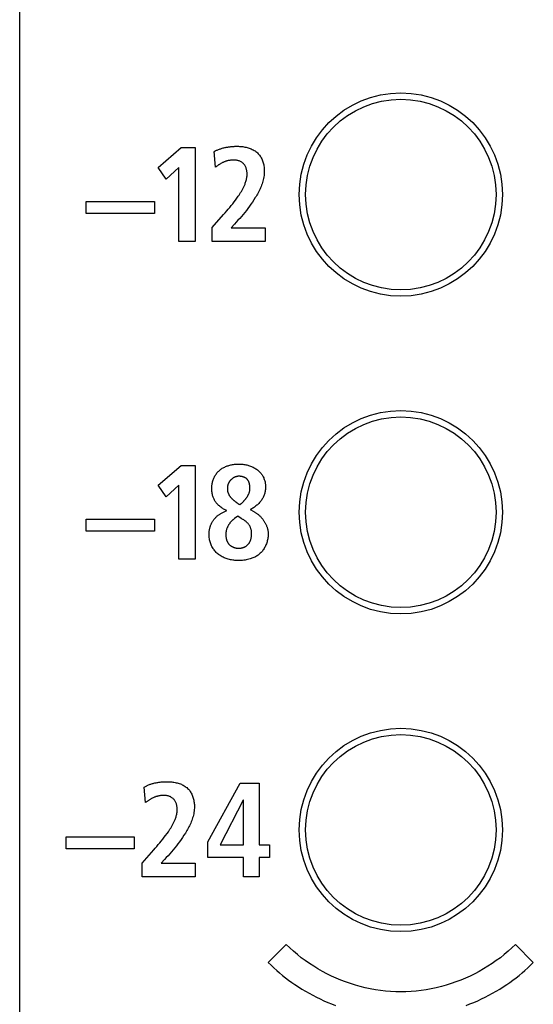
# Model space of a CAD drawing. Units: millimetres. Extents: x -58 to 546, y -13 to 313.
# Drawn here: x 180 to 188, y 123 to 138 of the extents above; entities that cross this region are included whole.
import ezdxf

# ---------------------------------------------------------------- set-up
doc = ezdxf.new("R2010")
doc.units = ezdxf.units.MM
doc.header["$LTSCALE"] = 23.1
doc.layers.get('0').update_dxf_attribs({"linetype": 'CONTINUOUS'})
for name, color, linetype in [('AXIS', 7, 'CONTINUOUS'), ('ECAD_000-PART', 7, 'CONTINUOUS'), ('VRSTVA_1', 7, 'CONTINUOUS')]:
    doc.layers.add(name, color=color, linetype=linetype)

msp = doc.modelspace()

# ---------------------------------------------------------------- linework, layer by layer
at = {"color": 7, "linetype": 'Continuous'}
for p, q in [((182.076, 136.025), (182.435, 136.338)), ((182.435, 136.338), (182.659, 136.338)), ((182.659, 136.338), (182.659, 134.861)), ((182.2, 135.843), (182.076, 136.025)), ((182.397, 136.027), (182.2, 135.843)), ((182.397, 134.861), (182.397, 136.027)), ((180.943, 135.304), (180.943, 135.49)), ((180.943, 135.49), (182.014, 135.49)), ((182.014, 135.49), (182.014, 135.304)), ((182.014, 135.304), (180.943, 135.304)), ((182.659, 134.861), (182.397, 134.861)), ((182.076, 131.025), (182.435, 131.338)), ((182.435, 131.338), (182.659, 131.338)), ((182.659, 131.338), (182.659, 129.861)), ((182.2, 130.843), (182.076, 131.025)), ((182.397, 131.027), (182.2, 130.843)), ((182.397, 129.861), (182.397, 131.027)), ((180.943, 130.304), (180.943, 130.49)), ((180.943, 130.49), (182.014, 130.49)), ((182.014, 130.49), (182.014, 130.304)), ((182.014, 130.304), (180.943, 130.304)), ((182.659, 129.861), (182.397, 129.861)), ((182.855, 125.413), (183.366, 126.338)), ((183.366, 126.338), (183.663, 126.338)), ((183.663, 126.338), (183.663, 125.367)), ((183.413, 126.067), (183.049, 125.367)), ((183.417, 126.067), (183.413, 126.067)), ((183.417, 125.367), (183.417, 126.067)), ((180.626, 125.304), (180.626, 125.49)), ((180.626, 125.49), (181.696, 125.49)), ((181.696, 125.49), (181.696, 125.304)), ((182.855, 125.168), (182.855, 125.413)), ((183.049, 125.367), (183.417, 125.367)), ((183.663, 125.367), (183.828, 125.367)), ((183.828, 125.367), (183.828, 125.168)), ((181.696, 125.304), (180.626, 125.304)), ((183.417, 125.168), (182.855, 125.168)), ((183.417, 124.861), (183.417, 125.168)), ((183.828, 125.168), (183.663, 125.168)), ((183.663, 125.168), (183.663, 124.861)), ((183.663, 124.861), (183.417, 124.861))]:
    msp.add_line(p, q, dxfattribs=at)
at = {"layer": 'AXIS', "color": 7, "linetype": 'Continuous'}
msp.add_line((179.894, 80.45), (179.894, 213.75), dxfattribs=at)
for centre in [(185.894, 135.6), (185.894, 130.6), (185.894, 125.6)]:
    msp.add_circle(centre, 1.6, dxfattribs=at)
at = {"layer": 'ECAD_000-PART', "color": 7, "linetype": 'Continuous'}
for centre in [(185.894, 135.6), (185.894, 130.6), (185.894, 125.6)]:
    msp.add_circle(centre, 1.5, dxfattribs=at)
at = {"layer": 'VRSTVA_1', "color": 7, "linetype": 'Continuous'}
for p, q in [((182.977, 136.031), (182.954, 136.275)), ((182.922, 135.079), (183.105, 135.287)), ((183.276, 135.134), (183.223, 135.077)), ((182.922, 134.861), (182.922, 135.079)), ((183.223, 135.077), (183.76, 135.077)), ((183.76, 135.077), (183.76, 134.861)), ((183.76, 134.861), (182.922, 134.861)), ((183.523, 130.642), (183.578, 130.612)), ((183.079, 130.589), (183.153, 130.625)), ((183.326, 130.536), (183.276, 130.5)), ((183.381, 130.502), (183.326, 130.536)), ((181.877, 126.031), (181.853, 126.275)), ((181.822, 125.079), (182.004, 125.287)), ((181.822, 124.861), (181.822, 125.079)), ((182.175, 125.134), (182.122, 125.077)), ((182.122, 125.077), (182.659, 125.077)), ((182.659, 125.077), (182.659, 124.861)), ((182.659, 124.861), (181.822, 124.861)), ((184.091, 123.797), (183.808, 123.514)), ((187.98, 123.514), (187.697, 123.797))]:
    msp.add_line(p, q, dxfattribs=at)
for points in [[(182.954, 136.275), (182.964, 136.28), (182.973, 136.286), (182.983, 136.291), (182.993, 136.296), (183.003, 136.3), (183.014, 136.305), (183.025, 136.31), (183.037, 136.314), (183.048, 136.318), (183.06, 136.322), (183.072, 136.326), (183.084, 136.33), (183.096, 136.333), (183.108, 136.336), (183.121, 136.339), (183.133, 136.342), (183.145, 136.344), (183.157, 136.346), (183.17, 136.348), (183.182, 136.35), (183.195, 136.352), (183.207, 136.353), (183.22, 136.355), (183.232, 136.356), (183.245, 136.357), (183.257, 136.358), (183.27, 136.358), (183.283, 136.359), (183.295, 136.359), (183.308, 136.359), (183.32, 136.359)], [(183.32, 136.359), (183.337, 136.359), (183.354, 136.358), (183.371, 136.357), (183.388, 136.356), (183.405, 136.354), (183.422, 136.351), (183.44, 136.348), (183.457, 136.344), (183.474, 136.34), (183.491, 136.335), (183.507, 136.33), (183.523, 136.324), (183.539, 136.318), (183.555, 136.311), (183.57, 136.303), (183.585, 136.295), (183.599, 136.286), (183.613, 136.276), (183.626, 136.266), (183.638, 136.255), (183.65, 136.243), (183.661, 136.231), (183.671, 136.219), (183.68, 136.206), (183.689, 136.192), (183.697, 136.177), (183.704, 136.163), (183.711, 136.148), (183.717, 136.132), (183.723, 136.116), (183.727, 136.1), (183.732, 136.084), (183.735, 136.067), (183.738, 136.05), (183.741, 136.033), (183.743, 136.017), (183.744, 136), (183.745, 135.983), (183.745, 135.966), (183.745, 135.943), (183.743, 135.921), (183.741, 135.899), (183.738, 135.877), (183.734, 135.855), (183.729, 135.833), (183.724, 135.812), (183.717, 135.791), (183.711, 135.77), (183.703, 135.749), (183.695, 135.728), (183.687, 135.708), (183.678, 135.688), (183.668, 135.668), (183.658, 135.648), (183.648, 135.628), (183.637, 135.608), (183.626, 135.589), (183.615, 135.57), (183.603, 135.551), (183.581, 135.516), (183.558, 135.482), (183.535, 135.448), (183.511, 135.415), (183.487, 135.382), (183.462, 135.35), (183.436, 135.318), (183.41, 135.287), (183.384, 135.256), (183.357, 135.225), (183.33, 135.195), (183.303, 135.164), (183.276, 135.134)], [(183.273, 136.143), (183.265, 136.143), (183.256, 136.143), (183.247, 136.143), (183.238, 136.142), (183.229, 136.142), (183.22, 136.141), (183.211, 136.14), (183.202, 136.138), (183.193, 136.137), (183.184, 136.135), (183.175, 136.134), (183.166, 136.132), (183.157, 136.129), (183.148, 136.127), (183.14, 136.124), (183.131, 136.121), (183.122, 136.117), (183.113, 136.114), (183.105, 136.11), (183.096, 136.106), (183.088, 136.102), (183.079, 136.098), (183.071, 136.094), (183.063, 136.089), (183.055, 136.085), (183.046, 136.08), (183.038, 136.075), (183.03, 136.07), (183.023, 136.065), (183.015, 136.059), (183.007, 136.054), (183, 136.048), (182.992, 136.043), (182.985, 136.037), (182.977, 136.031)], [(183.105, 135.287), (183.129, 135.314), (183.153, 135.342), (183.177, 135.37), (183.201, 135.398), (183.224, 135.426), (183.247, 135.455), (183.269, 135.484), (183.291, 135.513), (183.313, 135.543), (183.334, 135.573), (183.347, 135.592), (183.36, 135.611), (183.372, 135.63), (183.384, 135.65), (183.395, 135.67), (183.406, 135.69), (183.417, 135.71), (183.426, 135.731), (183.436, 135.752), (183.441, 135.765), (183.446, 135.779), (183.451, 135.793), (183.456, 135.807), (183.46, 135.821), (183.464, 135.835), (183.467, 135.85), (183.47, 135.864), (183.472, 135.879), (183.473, 135.894), (183.474, 135.908), (183.474, 135.923), (183.474, 135.935), (183.473, 135.946), (183.472, 135.957), (183.471, 135.968), (183.469, 135.979), (183.467, 135.99), (183.464, 136.001), (183.461, 136.011), (183.457, 136.022), (183.453, 136.032), (183.448, 136.042), (183.443, 136.051), (183.438, 136.061), (183.432, 136.069), (183.425, 136.078), (183.418, 136.086), (183.409, 136.094), (183.401, 136.101), (183.392, 136.107), (183.382, 136.114), (183.372, 136.119), (183.362, 136.124), (183.351, 136.129), (183.34, 136.132), (183.329, 136.136), (183.318, 136.138), (183.307, 136.141), (183.296, 136.142), (183.285, 136.143), (183.273, 136.143)], [(183.153, 130.625), (183.141, 130.631), (183.128, 130.638), (183.116, 130.644), (183.104, 130.651), (183.093, 130.659), (183.081, 130.666), (183.07, 130.674), (183.058, 130.682), (183.047, 130.691), (183.037, 130.699), (183.026, 130.708), (183.016, 130.718), (183.007, 130.728), (182.998, 130.738), (182.989, 130.748), (182.981, 130.759), (182.973, 130.77), (182.966, 130.781), (182.96, 130.792), (182.954, 130.804), (182.948, 130.816), (182.943, 130.828), (182.938, 130.84), (182.934, 130.852), (182.93, 130.866), (182.927, 130.88), (182.924, 130.895), (182.922, 130.909), (182.92, 130.924), (182.919, 130.938), (182.918, 130.953), (182.918, 130.968), (182.918, 130.982), (182.919, 130.996), (182.92, 131.011), (182.921, 131.025), (182.923, 131.039), (182.925, 131.053), (182.928, 131.067), (182.931, 131.081), (182.935, 131.095), (182.939, 131.109), (182.944, 131.122), (182.95, 131.135), (182.955, 131.148), (182.962, 131.16), (182.968, 131.172), (182.975, 131.184), (182.983, 131.196), (182.991, 131.207), (183, 131.218), (183.009, 131.229), (183.018, 131.239), (183.028, 131.249), (183.038, 131.258), (183.049, 131.267), (183.06, 131.276), (183.072, 131.284), (183.084, 131.292), (183.096, 131.299), (183.108, 131.306), (183.121, 131.312), (183.134, 131.318), (183.148, 131.323), (183.161, 131.329), (183.175, 131.333), (183.189, 131.338), (183.203, 131.341), (183.217, 131.345), (183.231, 131.348), (183.245, 131.351), (183.26, 131.353), (183.274, 131.355), (183.288, 131.356), (183.303, 131.358), (183.317, 131.359), (183.331, 131.359), (183.345, 131.359)], [(183.345, 131.359), (183.361, 131.359), (183.376, 131.358), (183.391, 131.357), (183.407, 131.356), (183.422, 131.354), (183.438, 131.351), (183.453, 131.348), (183.468, 131.345), (183.483, 131.341), (183.498, 131.337), (183.513, 131.332), (183.528, 131.327), (183.542, 131.321), (183.556, 131.315), (183.57, 131.308), (183.584, 131.301), (183.598, 131.294), (183.611, 131.285), (183.623, 131.277), (183.636, 131.267), (183.646, 131.259), (183.656, 131.25), (183.666, 131.241), (183.675, 131.231), (183.684, 131.221), (183.693, 131.211), (183.701, 131.2), (183.709, 131.189), (183.716, 131.178), (183.723, 131.167), (183.729, 131.155), (183.735, 131.143), (183.74, 131.131), (183.745, 131.118), (183.749, 131.105), (183.752, 131.092), (183.756, 131.079), (183.758, 131.066), (183.76, 131.053), (183.762, 131.04), (183.763, 131.026), (183.764, 131.013), (183.764, 131), (183.764, 130.985), (183.763, 130.97), (183.762, 130.956), (183.76, 130.942), (183.758, 130.927), (183.755, 130.913), (183.751, 130.899), (183.747, 130.885), (183.742, 130.872), (183.737, 130.859), (183.732, 130.847), (183.726, 130.834), (183.72, 130.822), (183.713, 130.81), (183.705, 130.798), (183.698, 130.787), (183.689, 130.774), (183.679, 130.763), (183.669, 130.751), (183.659, 130.74), (183.648, 130.729), (183.637, 130.719), (183.625, 130.709), (183.613, 130.699), (183.601, 130.69), (183.589, 130.681), (183.576, 130.672), (183.563, 130.664), (183.55, 130.656), (183.537, 130.649), (183.523, 130.642)], [(183.345, 131.167), (183.34, 131.167), (183.335, 131.166), (183.329, 131.166), (183.324, 131.165), (183.319, 131.164), (183.314, 131.163), (183.308, 131.162), (183.303, 131.16), (183.298, 131.159), (183.293, 131.157), (183.287, 131.155), (183.282, 131.153), (183.277, 131.151), (183.272, 131.148), (183.267, 131.146), (183.262, 131.143), (183.257, 131.14), (183.253, 131.137), (183.248, 131.134), (183.243, 131.13), (183.239, 131.127), (183.234, 131.123), (183.23, 131.12), (183.226, 131.116), (183.221, 131.112), (183.217, 131.108), (183.213, 131.104), (183.21, 131.1), (183.206, 131.096), (183.202, 131.091), (183.199, 131.087), (183.196, 131.082), (183.193, 131.078), (183.19, 131.073), (183.187, 131.068), (183.184, 131.064), (183.182, 131.059), (183.179, 131.054), (183.177, 131.049), (183.175, 131.044), (183.173, 131.039), (183.172, 131.033), (183.17, 131.028), (183.169, 131.023), (183.168, 131.018), (183.167, 131.012), (183.166, 131.007), (183.165, 131.002), (183.165, 130.996), (183.164, 130.991), (183.164, 130.985), (183.164, 130.98), (183.164, 130.975), (183.163, 130.969), (183.163, 130.964)], [(183.519, 130.974), (183.519, 130.979), (183.519, 130.984), (183.519, 130.989), (183.518, 130.994), (183.518, 130.998), (183.518, 131.003), (183.517, 131.008), (183.517, 131.013), (183.516, 131.018), (183.516, 131.023), (183.515, 131.028), (183.514, 131.033), (183.513, 131.038), (183.512, 131.043), (183.511, 131.047), (183.51, 131.052), (183.509, 131.057), (183.507, 131.062), (183.506, 131.066), (183.504, 131.071), (183.502, 131.075), (183.501, 131.08), (183.499, 131.084), (183.497, 131.088), (183.494, 131.093), (183.492, 131.097), (183.489, 131.101), (183.487, 131.105), (183.484, 131.108), (183.481, 131.112), (183.478, 131.116), (183.475, 131.119), (183.471, 131.122), (183.468, 131.126), (183.464, 131.129), (183.461, 131.132), (183.457, 131.134), (183.453, 131.137), (183.449, 131.14), (183.444, 131.142), (183.44, 131.144), (183.436, 131.147), (183.431, 131.149), (183.427, 131.151), (183.422, 131.153), (183.418, 131.154), (183.413, 131.156), (183.408, 131.157), (183.403, 131.159), (183.399, 131.16), (183.394, 131.161), (183.389, 131.162), (183.384, 131.163), (183.379, 131.164), (183.374, 131.165), (183.369, 131.165), (183.365, 131.166), (183.36, 131.166), (183.355, 131.167), (183.35, 131.167), (183.345, 131.167)], [(183.163, 130.964), (183.164, 130.958), (183.164, 130.951), (183.164, 130.945), (183.165, 130.939), (183.166, 130.933), (183.168, 130.927), (183.169, 130.922), (183.171, 130.916), (183.173, 130.91), (183.175, 130.904), (183.177, 130.899), (183.18, 130.893), (183.182, 130.887), (183.185, 130.882), (183.188, 130.876), (183.191, 130.871), (183.194, 130.865), (183.198, 130.86), (183.201, 130.855), (183.205, 130.85), (183.209, 130.844), (183.213, 130.839), (183.217, 130.834), (183.221, 130.829), (183.226, 130.824), (183.23, 130.819), (183.235, 130.815), (183.239, 130.81), (183.244, 130.805), (183.249, 130.8), (183.254, 130.796), (183.259, 130.791), (183.264, 130.787), (183.269, 130.783), (183.274, 130.778), (183.28, 130.774), (183.285, 130.77), (183.29, 130.766), (183.295, 130.762), (183.301, 130.758), (183.306, 130.754), (183.312, 130.75), (183.317, 130.746), (183.322, 130.742), (183.328, 130.739), (183.333, 130.735), (183.339, 130.732), (183.344, 130.728), (183.349, 130.725), (183.355, 130.721), (183.36, 130.718)], [(183.36, 130.718), (183.365, 130.722), (183.37, 130.727), (183.375, 130.731), (183.38, 130.736), (183.385, 130.74), (183.39, 130.745), (183.395, 130.75), (183.4, 130.754), (183.405, 130.759), (183.41, 130.764), (183.415, 130.769), (183.42, 130.774), (183.424, 130.779), (183.429, 130.784), (183.434, 130.789), (183.438, 130.795), (183.443, 130.8), (183.447, 130.805), (183.452, 130.811), (183.456, 130.816), (183.46, 130.822), (183.464, 130.827), (183.468, 130.833), (183.472, 130.839), (183.476, 130.844), (183.479, 130.85), (183.483, 130.856), (183.486, 130.862), (183.49, 130.868), (183.493, 130.874), (183.496, 130.88), (183.498, 130.886), (183.501, 130.892), (183.504, 130.898), (183.506, 130.904), (183.508, 130.91), (183.51, 130.917), (183.512, 130.923), (183.513, 130.929), (183.515, 130.935), (183.516, 130.942), (183.517, 130.948), (183.518, 130.955), (183.518, 130.961), (183.519, 130.968), (183.519, 130.974)], [(182.876, 130.267), (182.877, 130.277), (182.877, 130.287), (182.878, 130.297), (182.879, 130.307), (182.881, 130.316), (182.882, 130.326), (182.884, 130.336), (182.886, 130.345), (182.889, 130.355), (182.891, 130.365), (182.894, 130.374), (182.897, 130.383), (182.9, 130.392), (182.904, 130.401), (182.907, 130.41), (182.911, 130.418), (182.916, 130.427), (182.92, 130.435), (182.924, 130.444), (182.929, 130.452), (182.934, 130.46), (182.94, 130.469), (182.945, 130.477), (182.951, 130.484), (182.957, 130.492), (182.964, 130.5), (182.97, 130.507), (182.977, 130.514), (182.984, 130.521), (182.991, 130.528), (182.998, 130.535), (183.005, 130.541), (183.013, 130.548), (183.021, 130.554), (183.029, 130.559), (183.037, 130.565), (183.045, 130.57), (183.053, 130.575), (183.062, 130.58), (183.07, 130.585), (183.079, 130.589)], [(183.276, 130.5), (183.27, 130.496), (183.264, 130.492), (183.259, 130.488), (183.253, 130.483), (183.248, 130.479), (183.243, 130.474), (183.238, 130.469), (183.233, 130.464), (183.228, 130.459), (183.223, 130.453), (183.218, 130.448), (183.213, 130.442), (183.209, 130.437), (183.204, 130.431), (183.2, 130.425), (183.195, 130.419), (183.191, 130.413), (183.187, 130.407), (183.183, 130.401), (183.18, 130.395), (183.176, 130.388), (183.173, 130.382), (183.169, 130.376), (183.166, 130.369), (183.163, 130.362), (183.16, 130.356), (183.157, 130.349), (183.155, 130.342), (183.152, 130.336), (183.15, 130.329), (183.148, 130.322), (183.146, 130.315), (183.145, 130.308), (183.143, 130.301), (183.142, 130.294), (183.141, 130.287), (183.14, 130.281), (183.139, 130.274), (183.139, 130.267), (183.138, 130.26), (183.138, 130.253)], [(183.341, 130.033), (183.349, 130.033), (183.356, 130.033), (183.364, 130.034), (183.371, 130.035), (183.379, 130.036), (183.387, 130.038), (183.394, 130.039), (183.402, 130.041), (183.409, 130.044), (183.416, 130.046), (183.424, 130.049), (183.431, 130.052), (183.438, 130.055), (183.445, 130.059), (183.452, 130.063), (183.458, 130.067), (183.464, 130.071), (183.471, 130.076), (183.476, 130.08), (183.482, 130.085), (183.488, 130.091), (183.493, 130.096), (183.497, 130.102), (183.502, 130.108), (183.506, 130.114), (183.51, 130.12), (183.514, 130.127), (183.517, 130.134), (183.521, 130.14), (183.524, 130.147), (183.526, 130.154), (183.529, 130.161), (183.531, 130.168), (183.534, 130.177), (183.536, 130.187), (183.538, 130.196), (183.54, 130.205), (183.541, 130.214), (183.542, 130.224), (183.543, 130.233), (183.544, 130.242), (183.544, 130.252), (183.544, 130.261), (183.544, 130.27), (183.544, 130.278), (183.543, 130.287), (183.543, 130.296), (183.542, 130.304), (183.541, 130.313), (183.539, 130.321), (183.537, 130.329), (183.535, 130.338), (183.533, 130.346), (183.53, 130.354), (183.527, 130.362), (183.523, 130.37), (183.52, 130.377), (183.515, 130.385), (183.511, 130.392), (183.506, 130.399), (183.501, 130.407), (183.496, 130.414), (183.49, 130.421), (183.484, 130.427), (183.477, 130.434), (183.471, 130.44), (183.464, 130.446), (183.457, 130.452), (183.45, 130.457), (183.443, 130.463), (183.435, 130.468), (183.428, 130.473), (183.42, 130.479), (183.412, 130.484), (183.405, 130.488), (183.397, 130.493), (183.389, 130.498), (183.381, 130.502)], [(183.578, 130.612), (183.586, 130.608), (183.595, 130.603), (183.603, 130.598), (183.611, 130.593), (183.619, 130.587), (183.627, 130.581), (183.635, 130.575), (183.643, 130.569), (183.651, 130.563), (183.658, 130.556), (183.666, 130.549), (183.673, 130.542), (183.681, 130.535), (183.688, 130.528), (183.695, 130.52), (183.701, 130.513), (183.708, 130.505), (183.714, 130.497), (183.721, 130.489), (183.727, 130.48), (183.733, 130.472), (183.739, 130.464), (183.744, 130.455), (183.75, 130.446), (183.755, 130.438), (183.76, 130.429), (183.765, 130.42), (183.769, 130.411), (183.773, 130.402), (183.777, 130.392), (183.781, 130.383), (183.785, 130.374), (183.788, 130.364), (183.791, 130.355), (183.794, 130.345), (183.797, 130.336), (183.799, 130.326), (183.801, 130.317), (183.803, 130.307), (183.804, 130.298), (183.805, 130.288), (183.806, 130.278), (183.806, 130.269), (183.806, 130.259)], [(183.806, 130.259), (183.806, 130.243), (183.805, 130.228), (183.804, 130.212), (183.802, 130.196), (183.799, 130.18), (183.796, 130.164), (183.792, 130.148), (183.788, 130.133), (183.783, 130.117), (183.777, 130.102), (183.771, 130.087), (183.765, 130.072), (183.758, 130.057), (183.75, 130.043), (183.742, 130.029), (183.733, 130.015), (183.724, 130.002), (183.715, 129.989), (183.704, 129.977), (183.694, 129.965), (183.682, 129.954), (183.671, 129.943), (183.659, 129.934), (183.647, 129.925), (183.634, 129.916), (183.621, 129.908), (183.607, 129.9), (183.594, 129.894), (183.58, 129.887), (183.565, 129.881), (183.551, 129.876), (183.536, 129.87), (183.522, 129.866), (183.502, 129.86), (183.481, 129.855), (183.461, 129.851), (183.441, 129.848), (183.42, 129.845), (183.399, 129.843), (183.379, 129.841), (183.358, 129.84), (183.337, 129.84), (183.319, 129.841), (183.301, 129.841), (183.283, 129.843), (183.266, 129.844), (183.248, 129.846), (183.23, 129.849), (183.213, 129.853), (183.195, 129.856), (183.178, 129.861), (183.161, 129.866), (183.144, 129.872), (183.128, 129.878), (183.113, 129.884), (183.097, 129.892), (183.082, 129.899), (183.067, 129.908), (183.053, 129.917), (183.039, 129.926), (183.025, 129.936), (183.012, 129.947), (182.999, 129.958), (182.988, 129.969), (182.977, 129.981), (182.966, 129.993), (182.956, 130.006), (182.947, 130.019), (182.938, 130.032), (182.929, 130.045), (182.921, 130.059), (182.914, 130.074), (182.908, 130.088), (182.901, 130.104), (182.896, 130.12), (182.891, 130.136), (182.887, 130.152), (182.884, 130.168), (182.881, 130.184), (182.878, 130.201), (182.877, 130.217), (182.876, 130.234), (182.876, 130.251), (182.876, 130.267)], [(183.138, 130.253), (183.138, 130.247), (183.138, 130.241), (183.139, 130.235), (183.139, 130.229), (183.14, 130.223), (183.14, 130.217), (183.141, 130.211), (183.142, 130.205), (183.143, 130.199), (183.144, 130.193), (183.145, 130.187), (183.147, 130.181), (183.148, 130.175), (183.15, 130.169), (183.152, 130.163), (183.154, 130.157), (183.156, 130.151), (183.158, 130.146), (183.161, 130.14), (183.164, 130.135), (183.166, 130.129), (183.169, 130.124), (183.172, 130.119), (183.176, 130.114), (183.179, 130.109), (183.183, 130.104), (183.186, 130.1), (183.19, 130.095), (183.194, 130.091), (183.199, 130.087), (183.203, 130.083), (183.208, 130.079), (183.212, 130.075), (183.217, 130.072), (183.222, 130.068), (183.227, 130.065), (183.232, 130.062), (183.237, 130.059), (183.243, 130.056), (183.248, 130.054), (183.254, 130.051), (183.259, 130.049), (183.265, 130.047), (183.271, 130.045), (183.276, 130.043), (183.282, 130.041), (183.288, 130.039), (183.294, 130.038), (183.3, 130.037), (183.306, 130.036), (183.312, 130.035), (183.318, 130.034), (183.324, 130.034), (183.329, 130.033), (183.335, 130.033), (183.341, 130.033)], [(181.853, 126.275), (181.863, 126.28), (181.873, 126.285), (181.883, 126.291), (181.893, 126.296), (181.903, 126.3), (181.913, 126.305), (181.924, 126.31), (181.936, 126.314), (181.948, 126.318), (181.959, 126.322), (181.971, 126.326), (181.983, 126.33), (181.995, 126.333), (182.008, 126.336), (182.02, 126.339), (182.032, 126.342), (182.044, 126.344), (182.057, 126.346), (182.069, 126.348), (182.082, 126.35), (182.094, 126.352), (182.107, 126.353), (182.119, 126.355), (182.132, 126.356), (182.144, 126.357), (182.157, 126.357), (182.169, 126.358), (182.182, 126.359), (182.194, 126.359), (182.207, 126.359), (182.219, 126.359)], [(182.219, 126.359), (182.236, 126.359), (182.253, 126.358), (182.27, 126.357), (182.287, 126.356), (182.305, 126.353), (182.322, 126.351), (182.339, 126.348), (182.356, 126.344), (182.373, 126.34), (182.39, 126.335), (182.406, 126.33), (182.423, 126.324), (182.439, 126.318), (182.454, 126.311), (182.47, 126.303), (182.484, 126.295), (182.498, 126.286), (182.512, 126.276), (182.525, 126.266), (182.538, 126.255), (182.549, 126.243), (182.56, 126.231), (182.57, 126.219), (182.58, 126.205), (182.588, 126.192), (182.596, 126.177), (182.604, 126.163), (182.61, 126.147), (182.617, 126.132), (182.622, 126.116), (182.627, 126.1), (182.631, 126.084), (182.635, 126.067), (182.638, 126.05), (182.64, 126.033), (182.642, 126.016), (182.644, 126), (182.644, 125.983), (182.645, 125.966), (182.644, 125.943), (182.643, 125.921), (182.64, 125.899), (182.637, 125.877), (182.633, 125.855), (182.629, 125.833), (182.623, 125.812), (182.617, 125.791), (182.61, 125.77), (182.603, 125.749), (182.595, 125.728), (182.586, 125.708), (182.577, 125.688), (182.567, 125.667), (182.558, 125.648), (182.547, 125.628), (182.536, 125.608), (182.525, 125.589), (182.514, 125.57), (182.503, 125.551), (182.48, 125.516), (182.458, 125.482), (182.434, 125.448), (182.41, 125.415), (182.386, 125.382), (182.361, 125.35), (182.336, 125.318), (182.31, 125.287), (182.283, 125.256), (182.257, 125.225), (182.23, 125.195), (182.202, 125.164), (182.175, 125.134)], [(182.173, 126.143), (182.164, 126.143), (182.155, 126.143), (182.146, 126.143), (182.137, 126.142), (182.128, 126.141), (182.119, 126.141), (182.11, 126.14), (182.101, 126.138), (182.092, 126.137), (182.083, 126.135), (182.075, 126.134), (182.066, 126.131), (182.057, 126.129), (182.048, 126.127), (182.039, 126.124), (182.03, 126.121), (182.021, 126.117), (182.013, 126.114), (182.004, 126.11), (181.996, 126.106), (181.987, 126.102), (181.979, 126.098), (181.97, 126.094), (181.962, 126.089), (181.954, 126.085), (181.946, 126.08), (181.938, 126.075), (181.93, 126.07), (181.922, 126.065), (181.914, 126.059), (181.907, 126.054), (181.899, 126.048), (181.891, 126.043), (181.884, 126.037), (181.877, 126.031)], [(182.004, 125.287), (182.029, 125.314), (182.053, 125.342), (182.076, 125.37), (182.1, 125.398), (182.123, 125.426), (182.146, 125.455), (182.169, 125.484), (182.191, 125.513), (182.213, 125.542), (182.234, 125.572), (182.246, 125.591), (182.259, 125.611), (182.271, 125.63), (182.283, 125.65), (182.295, 125.67), (182.306, 125.69), (182.316, 125.71), (182.326, 125.731), (182.335, 125.752), (182.341, 125.765), (182.346, 125.779), (182.351, 125.793), (182.355, 125.807), (182.359, 125.821), (182.363, 125.835), (182.366, 125.85), (182.369, 125.864), (182.371, 125.879), (182.373, 125.893), (182.374, 125.908), (182.374, 125.923), (182.374, 125.934), (182.373, 125.946), (182.372, 125.957), (182.37, 125.968), (182.369, 125.979), (182.366, 125.99), (182.364, 126.001), (182.36, 126.011), (182.357, 126.022), (182.353, 126.032), (182.348, 126.042), (182.343, 126.051), (182.337, 126.06), (182.331, 126.069), (182.324, 126.078), (182.317, 126.086), (182.309, 126.093), (182.3, 126.101), (182.291, 126.107), (182.281, 126.113), (182.271, 126.119), (182.261, 126.124), (182.251, 126.128), (182.24, 126.132), (182.229, 126.136), (182.218, 126.138), (182.206, 126.141), (182.195, 126.142), (182.184, 126.143), (182.173, 126.143)], [(187.697, 123.797), (187.641, 123.743), (187.583, 123.69), (187.523, 123.639), (187.461, 123.59), (187.397, 123.543), (187.332, 123.497), (187.266, 123.454), (187.197, 123.412), (187.128, 123.373), (187.057, 123.336), (186.985, 123.3), (186.912, 123.267), (186.838, 123.236), (186.762, 123.208), (186.686, 123.181), (186.609, 123.157), (186.532, 123.135), (186.453, 123.116), (186.374, 123.099), (186.295, 123.085), (186.215, 123.073), (186.135, 123.063), (186.055, 123.057), (185.974, 123.053), (185.894, 123.051), (185.813, 123.053), (185.733, 123.057), (185.652, 123.063), (185.572, 123.073), (185.493, 123.085), (185.413, 123.099), (185.334, 123.116), (185.256, 123.135), (185.178, 123.157), (185.101, 123.181), (185.025, 123.208), (184.95, 123.236), (184.876, 123.267), (184.803, 123.3), (184.731, 123.336), (184.66, 123.373), (184.59, 123.412), (184.522, 123.454), (184.455, 123.497), (184.39, 123.543), (184.327, 123.59), (184.265, 123.639), (184.205, 123.69), (184.147, 123.743), (184.091, 123.797)], [(183.808, 123.514), (183.851, 123.472), (183.895, 123.43), (183.94, 123.39), (183.986, 123.35), (184.032, 123.311), (184.08, 123.273), (184.128, 123.237), (184.177, 123.201), (184.227, 123.166), (184.281, 123.13), (184.336, 123.095), (184.392, 123.062), (184.449, 123.029), (184.507, 122.998), (184.565, 122.969), (184.624, 122.94), (184.684, 122.913), (184.744, 122.887), (184.805, 122.862), (184.866, 122.839)], [(186.921, 122.839), (186.983, 122.862), (187.044, 122.887), (187.104, 122.913), (187.164, 122.94), (187.223, 122.969), (187.281, 122.998), (187.338, 123.029), (187.395, 123.062), (187.451, 123.095), (187.506, 123.13), (187.561, 123.166), (187.611, 123.201), (187.66, 123.237), (187.708, 123.273), (187.755, 123.311), (187.802, 123.35), (187.848, 123.39), (187.893, 123.43), (187.937, 123.472), (187.98, 123.514)]]:
    msp.add_lwpolyline(points, dxfattribs=at)

doc.saveas('drawing.dxf')
